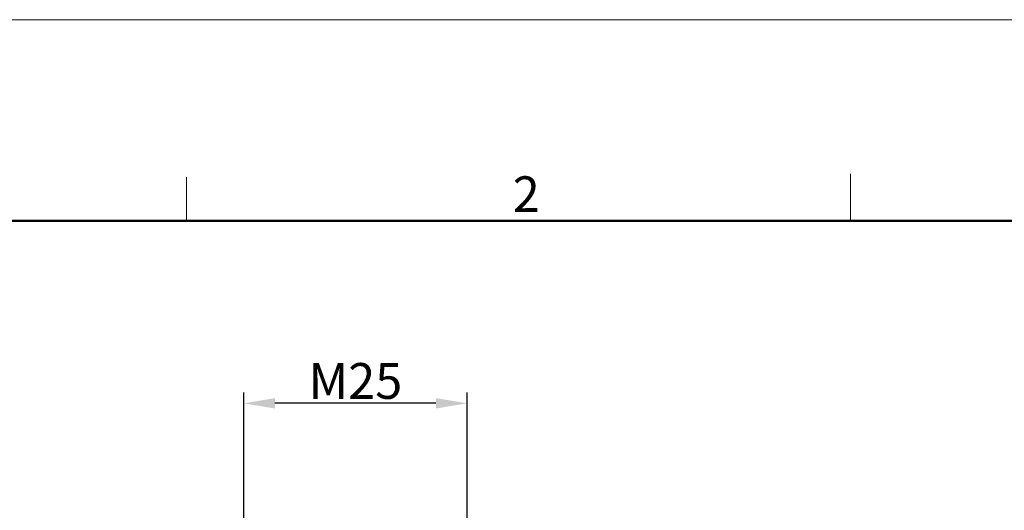
# Model space of a CAD drawing. Units: millimetres. Extents: x 3140 to 3585, y 827 to 1142.
# Drawn here: x 3196 to 3306, y 1087 to 1142 of the extents above; entities that cross this region are included whole.
import ezdxf

# ---------------------------------------------------------------- set-up
doc = ezdxf.new("R2010")
doc.units = ezdxf.units.MM
doc.header["$LTSCALE"] = 65.395
doc.header["$PDMODE"] = 3
doc.header["$PDSIZE"] = 8
doc.layers.get('Defpoints').update_dxf_attribs({"linetype": 'CONTINUOUS'})
doc.layers.add('Dim', color=3, linetype='CONTINUOUS', lineweight=15)
doc.layers.add('图框', color=7, linetype='CONTINUOUS', lineweight=20)
doc.styles.add('Romans字体', font='romans.shx', dxfattribs={"width": 0.75})
doc.dimstyles.new('01', dxfattribs={"dimtxt": 4, "dimasz": 3.5, "dimexe": 1.2, "dimexo": 0.2, "dimgap": 0.5, "dimtad": 1, "dimdec": 1, "dimdsep": 46, "dimtxsty": 'Romans字体', "dimcen": 0, "dimclrd": 1, "dimclre": 6, "dimclrt": 4, "dimazin": 2, "dimtfac": 1, "dimtdec": 1, "dimtofl": 0, "dimtmove": 0, "dimatfit": 3, "dimfxl": 1, "dimtolj": 1, "dimtzin": 0, "dimarcsym": 0})

# ---------------------------------------------------------------- blocks, each defined once
blk = doc.blocks.new('A4图框-NEW')
at = {"layer": '图框', "color": 1, "lineweight": 18}
blk.add_line((833.413, 690.535), (1130.412, 690.535), dxfattribs=at)
at = {"layer": '图框', "color": 6}
for p, q in [((882.948, 678.796), (882.948, 675.535)), ((932.483, 679.035), (932.483, 675.535))]:
    blk.add_line(p, q, dxfattribs=at)
at = {"layer": '图框', "lineweight": 50}
blk.add_line((836.913, 675.535), (1126.929, 675.535), dxfattribs=at)
at = {"layer": '图框', "color": 6, "insert": (907.295, 678.86), "char_height": 2.652, "width": 2.55791, "attachment_point": 1, "style": 'Romans字体'}
blk.add_mtext('2', dxfattribs=at)
blk = doc.blocks.new('*D138')
at = {"layer": 'Defpoints', "color": 0, "transparency": 16777216}
for p in [(3220.58, 1098.88), (3220.58, 1085.02), (3245.58, 1085.02)]:
    blk.add_point(p, dxfattribs=at)
at = {"layer": 'Dim', "color": 6, "lineweight": -2, "transparency": 16777216}
for p, q in [((3220.58, 1085.22), (3220.58, 1100.08)), ((3245.58, 1085.22), (3245.58, 1100.08))]:
    blk.add_line(p, q, dxfattribs=at)
at = {"layer": 'Dim', "color": 1, "lineweight": -2, "transparency": 16777216}
blk.add_line((3242.08, 1098.88), (3224.08, 1098.88), dxfattribs=at)
at = {"layer": 'Dim', "color": 1, "transparency": 16777216}
for points in [[(3224.08, 1099.46), (3224.08, 1098.3), (3220.58, 1098.88)], [(3242.08, 1099.46), (3242.08, 1098.3), (3245.58, 1098.88)]]:
    blk.add_solid(points, dxfattribs=at)
at = {"layer": 'Dim', "color": 4, "lineweight": 25, "transparency": 16777216, "insert": (3233.08, 1101.38), "char_height": 4, "attachment_point": 5, "style": 'Romans字体'}
blk.add_mtext('\\A1;M25', dxfattribs=at)

msp = doc.modelspace()

# ---------------------------------------------------------------- block references
at = {"layer": 'Dim', "xscale": 1.5, "yscale": 1.5, "zscale": 1.5}
msp.add_blockref('A4图框-NEW', (1889.75, 105.97), dxfattribs=at)

# ---------------------------------------------------------------- dimensions: what is measured, and where the dimension line sits
at = {"layer": 'Dim', "color": 0, "lineweight": 25}
dim = msp.add_linear_dim(base=(3220.58, 1098.88), p1=(3245.58, 1085.02), p2=(3220.58, 1085.02), angle=180, text='M25', dimstyle='01', dxfattribs=at)
dim.commit()
dim.dimension.update_dxf_attribs({"geometry": '*D138', "text_midpoint": (3233.08, 1098.88), "dimtype": 160})

doc.saveas('drawing.dxf')
